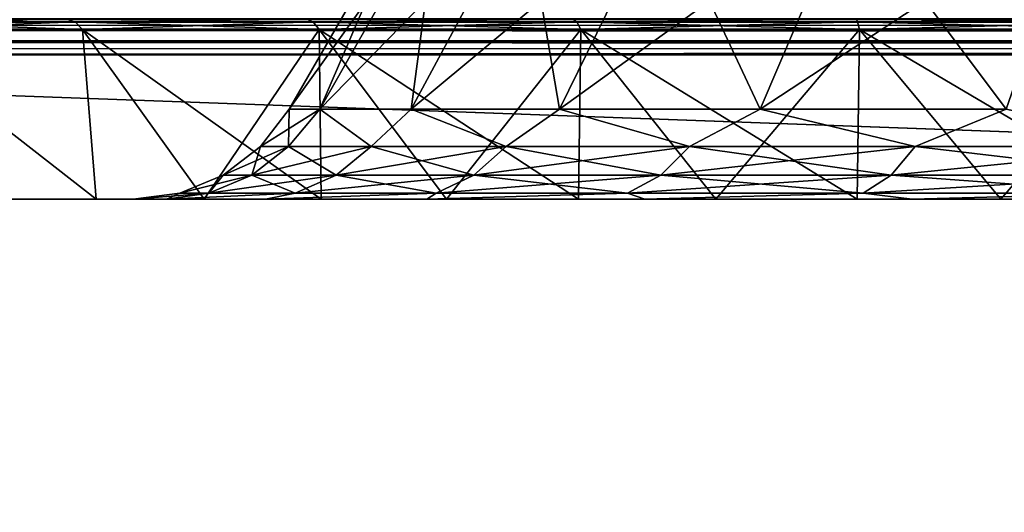
# Model space of a CAD drawing. Units: millimetres. Extents: x -500 to 500, y -508 to 422.
# Drawn here: x -435 to -380, y 365 to 392 of the extents above; entities that cross this region are included whole.
import ezdxf

# ---------------------------------------------------------------- set-up
doc = ezdxf.new("R2010")
doc.units = ezdxf.units.MM
doc.header["$LTSCALE"] = 65.185185
for name, color, linetype in [('22', 7, 'CONTINUOUS'), ('25', 7, 'CONTINUOUS'), ('4', 7, 'CONTINUOUS'), ('52', 7, 'CONTINUOUS'), ('54', 7, 'CONTINUOUS'), ('59', 7, 'CONTINUOUS'), ('6', 7, 'CONTINUOUS'), ('61', 7, 'CONTINUOUS'), ('67', 7, 'CONTINUOUS'), ('68', 7, 'CONTINUOUS'), ('7', 7, 'CONTINUOUS'), ('73', 7, 'CONTINUOUS'), ('74', 7, 'CONTINUOUS'), ('77', 7, 'CONTINUOUS'), ('78', 7, 'CONTINUOUS'), ('83', 7, 'CONTINUOUS'), ('84', 7, 'CONTINUOUS')]:
    doc.layers.add(name, color=color, linetype=linetype)

msp = doc.modelspace()

# ---------------------------------------------------------------- linework, layer by layer
at = {"layer": '22', "color": 253, "linetype": 'Continuous', "true_color": 0xa2afbf}
for points in [[(498, 392.5, 313), (-498, 392.5, 313), (-498, 392.348, 313.765), (498, 392.5, 313)], [(498, 392.5, 313), (-498, 392.348, 313.765), (498, 392.417, 313.571), (498, 392.5, 313)], [(498, 392.417, 313.571), (-498, 392.348, 313.765), (498, 392.119, 314.174), (498, 392.417, 313.571)], [(-498, 392.348, 313.765), (-498, 391.914, 314.414), (498, 392.119, 314.174), (-498, 392.348, 313.765)], [(498, 392.119, 314.174), (-498, 391.914, 314.414), (498, 391.932, 314.397), (498, 392.119, 314.174)], [(498, 391.932, 314.397), (-498, 391.914, 314.414), (498, 391.493, 314.736), (498, 391.932, 314.397)], [(-498, 391.914, 314.414), (-498, 391.265, 314.848), (498, 391.493, 314.736), (-498, 391.914, 314.414)], [(498, 391.493, 314.736), (-498, 391.265, 314.848), (498, 391.271, 314.845), (498, 391.493, 314.736)], [(-498, 390.5, 315), (498, 390.5, 315), (498, 391.271, 314.845), (-498, 390.5, 315)], [(-498, 391.265, 314.848), (-498, 390.5, 315), (498, 391.271, 314.845), (-498, 391.265, 314.848)]]:
    msp.add_3dface(points, dxfattribs=at)
at = {"layer": '25', "color": 253, "linetype": 'Continuous', "true_color": 0xa2afbf}
for points in [[(-498, 392.5, -333), (498, 392.5, -333), (498, 392.348, -333.765), (-498, 392.5, -333)], [(-498, 392.345, -333.771), (-498, 392.5, -333), (498, 392.348, -333.765), (-498, 392.345, -333.771)], [(498, 391.914, -334.414), (-498, 392.345, -333.771), (498, 392.348, -333.765), (498, 391.914, -334.414)], [(-498, 392.171, -334.098), (-498, 392.345, -333.771), (498, 391.914, -334.414), (-498, 392.171, -334.098)], [(-498, 391.897, -334.432), (-498, 392.171, -334.098), (498, 391.914, -334.414), (-498, 391.897, -334.432)], [(498, 391.265, -334.848), (-498, 391.897, -334.432), (498, 391.914, -334.414), (498, 391.265, -334.848)], [(-498, 391.246, -334.856), (-498, 391.897, -334.432), (498, 391.265, -334.848), (-498, 391.246, -334.856)], [(498, 390.5, -335), (-498, 391.246, -334.856), (498, 391.265, -334.848), (498, 390.5, -335)], [(-498, 391.246, -334.856), (498, 390.5, -335), (-498, 390.878, -334.964), (-498, 391.246, -334.856)], [(498, 390.5, -335), (-498, 390.5, -335), (-498, 390.878, -334.964), (498, 390.5, -335)]]:
    msp.add_3dface(points, dxfattribs=at)
at = {"layer": '4', "color": 253, "linetype": 'Continuous', "true_color": 0xa2afbf}
for points in [[(498, 390.5, 315), (-498, 390.5, 315), (498, 354.5, 315), (498, 390.5, 315)], [(498, 354.5, 315), (-498, 390.5, 315), (-498, 354.5, 315), (498, 354.5, 315)]]:
    msp.add_3dface(points, dxfattribs=at)
at = {"layer": '52', "color": 253, "linetype": 'Continuous', "true_color": 0xa2afbf}
for points in [[(-436.271, 382.5, -212.836), (-430.836, 382.5, -218.836), (-442.91, 391.914, -219.581), (-436.271, 382.5, -212.836)], [(-442.91, 391.914, -219.581), (-430.836, 382.5, -218.836), (-431.581, 391.914, -230.91), (-442.91, 391.914, -219.581)], [(-430.836, 382.5, -218.836), (-424.836, 382.5, -224.271), (-431.581, 391.914, -230.91), (-430.836, 382.5, -218.836)], [(-424.836, 382.5, -224.271), (-418.335, 382.5, -229.096), (-431.581, 391.914, -230.91), (-424.836, 382.5, -224.271)], [(-431.581, 391.914, -230.91), (-418.335, 382.5, -229.096), (-418.457, 391.914, -240.1), (-431.581, 391.914, -230.91)], [(-418.335, 382.5, -229.096), (-411.389, 382.5, -233.256), (-418.457, 391.914, -240.1), (-418.335, 382.5, -229.096)], [(-411.389, 382.5, -233.256), (-404.071, 382.5, -236.72), (-418.457, 391.914, -240.1), (-411.389, 382.5, -233.256)], [(-418.457, 391.914, -240.1), (-404.071, 382.5, -236.72), (-403.936, 391.914, -246.871), (-418.457, 391.914, -240.1)], [(-404.071, 382.5, -236.72), (-396.448, 382.5, -239.445), (-403.936, 391.914, -246.871), (-404.071, 382.5, -236.72)], [(-396.448, 382.5, -239.445), (-388.595, 382.5, -241.415), (-403.936, 391.914, -246.871), (-396.448, 382.5, -239.445)], [(-403.936, 391.914, -246.871), (-388.595, 382.5, -241.415), (-388.46, 391.914, -251.018), (-403.936, 391.914, -246.871)], [(-388.595, 382.5, -241.415), (-380.625, 382.5, -242.596), (-388.46, 391.914, -251.018), (-388.595, 382.5, -241.415)], [(-380.625, 382.5, -242.596), (-372.5, 382.5, -243), (-388.46, 391.914, -251.018), (-380.625, 382.5, -242.596)], [(-372.5, 382.5, -243), (-372.5, 391.914, -252.414), (-388.46, 391.914, -251.018), (-372.5, 382.5, -243)]]:
    msp.add_3dface(points, dxfattribs=at)
at = {"layer": '54', "color": 253, "linetype": 'Continuous', "true_color": 0xa2afbf}
for points in [[(-430.836, 382.5, 258.836), (-436.271, 382.5, 252.836), (-442.91, 391.914, 259.581), (-430.836, 382.5, 258.836)], [(-431.581, 391.914, 270.91), (-430.836, 382.5, 258.836), (-442.91, 391.914, 259.581), (-431.581, 391.914, 270.91)], [(-424.836, 382.5, 264.271), (-430.836, 382.5, 258.836), (-431.581, 391.914, 270.91), (-424.836, 382.5, 264.271)], [(-418.457, 391.914, 280.1), (-424.836, 382.5, 264.271), (-431.581, 391.914, 270.91), (-418.457, 391.914, 280.1)], [(-418.335, 382.5, 269.096), (-424.836, 382.5, 264.271), (-418.457, 391.914, 280.1), (-418.335, 382.5, 269.096)], [(-411.389, 382.5, 273.256), (-418.335, 382.5, 269.096), (-418.457, 391.914, 280.1), (-411.389, 382.5, 273.256)], [(-403.936, 391.914, 286.871), (-411.389, 382.5, 273.256), (-418.457, 391.914, 280.1), (-403.936, 391.914, 286.871)], [(-404.071, 382.5, 276.72), (-411.389, 382.5, 273.256), (-403.936, 391.914, 286.871), (-404.071, 382.5, 276.72)], [(-396.448, 382.5, 279.445), (-404.071, 382.5, 276.72), (-403.936, 391.914, 286.871), (-396.448, 382.5, 279.445)], [(-388.46, 391.914, 291.018), (-396.448, 382.5, 279.445), (-403.936, 391.914, 286.871), (-388.46, 391.914, 291.018)], [(-388.595, 382.5, 281.415), (-396.448, 382.5, 279.445), (-388.46, 391.914, 291.018), (-388.595, 382.5, 281.415)], [(-380.625, 382.5, 282.596), (-388.595, 382.5, 281.415), (-388.46, 391.914, 291.018), (-380.625, 382.5, 282.596)], [(-372.5, 391.914, 292.414), (-380.625, 382.5, 282.596), (-388.46, 391.914, 291.018), (-372.5, 391.914, 292.414)], [(-372.5, 382.5, 283), (-380.625, 382.5, 282.596), (-372.5, 391.914, 292.414), (-372.5, 382.5, 283)]]:
    msp.add_3dface(points, dxfattribs=at)
at = {"layer": '59', "color": 253, "linetype": 'Continuous', "true_color": 0xa2afbf}
for points in [[(-432.479, 392.5, -231.999), (-443.998, 392.5, -220.48), (-431.998, 392.348, -231.407), (-432.479, 392.5, -231.999)], [(-431.998, 392.348, -231.407), (-443.998, 392.5, -220.48), (-443.407, 392.348, -219.998), (-431.998, 392.348, -231.407)], [(-419.135, 392.5, -241.339), (-432.479, 392.5, -231.999), (-418.782, 392.348, -240.662), (-419.135, 392.5, -241.339)], [(-418.782, 392.348, -240.662), (-432.479, 392.5, -231.999), (-431.998, 392.348, -231.407), (-418.782, 392.348, -240.662)], [(-404.37, 392.5, -248.216), (-419.135, 392.5, -241.339), (-404.158, 392.348, -247.481), (-404.37, 392.5, -248.216)], [(-404.158, 392.348, -247.481), (-419.135, 392.5, -241.339), (-418.782, 392.348, -240.662), (-404.158, 392.348, -247.481)], [(-388.641, 392.5, -252.423), (-404.37, 392.5, -248.216), (-388.573, 392.348, -251.657), (-388.641, 392.5, -252.423)], [(-388.573, 392.348, -251.657), (-404.37, 392.5, -248.216), (-404.158, 392.348, -247.481), (-388.573, 392.348, -251.657)], [(-372.5, 392.5, -253.828), (-388.641, 392.5, -252.423), (-372.5, 392.348, -253.063), (-372.5, 392.5, -253.828)], [(-372.5, 392.348, -253.063), (-388.641, 392.5, -252.423), (-388.573, 392.348, -251.657), (-372.5, 392.348, -253.063)], [(-442.91, 391.914, -219.581), (-431.581, 391.914, -230.91), (-443.407, 392.348, -219.998), (-442.91, 391.914, -219.581)], [(-431.581, 391.914, -230.91), (-431.998, 392.348, -231.407), (-443.407, 392.348, -219.998), (-431.581, 391.914, -230.91)], [(-431.581, 391.914, -230.91), (-418.457, 391.914, -240.1), (-431.998, 392.348, -231.407), (-431.581, 391.914, -230.91)], [(-418.457, 391.914, -240.1), (-418.782, 392.348, -240.662), (-431.998, 392.348, -231.407), (-418.457, 391.914, -240.1)], [(-418.457, 391.914, -240.1), (-403.936, 391.914, -246.871), (-418.782, 392.348, -240.662), (-418.457, 391.914, -240.1)], [(-403.936, 391.914, -246.871), (-404.158, 392.348, -247.481), (-418.782, 392.348, -240.662), (-403.936, 391.914, -246.871)], [(-403.936, 391.914, -246.871), (-388.46, 391.914, -251.018), (-404.158, 392.348, -247.481), (-403.936, 391.914, -246.871)], [(-388.46, 391.914, -251.018), (-388.573, 392.348, -251.657), (-404.158, 392.348, -247.481), (-388.46, 391.914, -251.018)], [(-388.46, 391.914, -251.018), (-372.5, 391.914, -252.414), (-388.573, 392.348, -251.657), (-388.46, 391.914, -251.018)], [(-372.5, 391.914, -252.414), (-372.5, 392.348, -253.063), (-388.573, 392.348, -251.657), (-372.5, 391.914, -252.414)]]:
    msp.add_3dface(points, dxfattribs=at)
at = {"layer": '6', "color": 253, "linetype": 'Continuous', "true_color": 0xa2afbf}
for points in [[(-498, 390.5, -335), (498, 390.5, -335), (-498, 354.5, -335), (-498, 390.5, -335)], [(-498, 354.5, -335), (498, 390.5, -335), (498, 354.5, -335), (-498, 354.5, -335)]]:
    msp.add_3dface(points, dxfattribs=at)
at = {"layer": '61', "color": 253, "linetype": 'Continuous', "true_color": 0xa2afbf}
for points in [[(-443.999, 392.5, 260.479), (-432.48, 392.5, 271.998), (-443.407, 392.348, 259.998), (-443.999, 392.5, 260.479)], [(-443.407, 392.348, 259.998), (-432.48, 392.5, 271.998), (-431.998, 392.348, 271.407), (-443.407, 392.348, 259.998)], [(-432.48, 392.5, 271.998), (-419.136, 392.5, 281.338), (-418.782, 392.348, 280.662), (-432.48, 392.5, 271.998)], [(-431.998, 392.348, 271.407), (-432.48, 392.5, 271.998), (-418.782, 392.348, 280.662), (-431.998, 392.348, 271.407)], [(-419.136, 392.5, 281.338), (-404.371, 392.5, 288.216), (-404.158, 392.348, 287.481), (-419.136, 392.5, 281.338)], [(-418.782, 392.348, 280.662), (-419.136, 392.5, 281.338), (-404.158, 392.348, 287.481), (-418.782, 392.348, 280.662)], [(-404.371, 392.5, 288.216), (-388.642, 392.5, 292.423), (-388.573, 392.348, 291.657), (-404.371, 392.5, 288.216)], [(-404.158, 392.348, 287.481), (-404.371, 392.5, 288.216), (-388.573, 392.348, 291.657), (-404.158, 392.348, 287.481)], [(-388.642, 392.5, 292.423), (-372.5, 392.5, 293.828), (-388.573, 392.348, 291.657), (-388.642, 392.5, 292.423)], [(-372.5, 392.5, 293.828), (-372.5, 392.348, 293.063), (-388.573, 392.348, 291.657), (-372.5, 392.5, 293.828)], [(-442.91, 391.914, 259.581), (-443.407, 392.348, 259.998), (-431.998, 392.348, 271.407), (-442.91, 391.914, 259.581)], [(-431.581, 391.914, 270.91), (-442.91, 391.914, 259.581), (-431.998, 392.348, 271.407), (-431.581, 391.914, 270.91)], [(-431.581, 391.914, 270.91), (-431.998, 392.348, 271.407), (-418.782, 392.348, 280.662), (-431.581, 391.914, 270.91)], [(-418.457, 391.914, 280.1), (-431.581, 391.914, 270.91), (-418.782, 392.348, 280.662), (-418.457, 391.914, 280.1)], [(-418.457, 391.914, 280.1), (-418.782, 392.348, 280.662), (-404.158, 392.348, 287.481), (-418.457, 391.914, 280.1)], [(-403.936, 391.914, 286.871), (-418.457, 391.914, 280.1), (-404.158, 392.348, 287.481), (-403.936, 391.914, 286.871)], [(-403.936, 391.914, 286.871), (-404.158, 392.348, 287.481), (-388.573, 392.348, 291.657), (-403.936, 391.914, 286.871)], [(-388.46, 391.914, 291.018), (-403.936, 391.914, 286.871), (-388.573, 392.348, 291.657), (-388.46, 391.914, 291.018)], [(-372.5, 392.348, 293.063), (-388.46, 391.914, 291.018), (-388.573, 392.348, 291.657), (-372.5, 392.348, 293.063)], [(-372.5, 391.914, 292.414), (-388.46, 391.914, 291.018), (-372.5, 392.348, 293.063), (-372.5, 391.914, 292.414)]]:
    msp.add_3dface(points, dxfattribs=at)
at = {"layer": '67', "color": 253, "linetype": 'Continuous', "true_color": 0xa2afbf}
for points in [[(-420.157, 385.429, 134.34), (-421.702, 385.429, 152), (-418.409, 387.5, 133.604), (-420.157, 385.429, 134.34)], [(-418.409, 387.5, 133.604), (-421.702, 385.429, 152), (-420.113, 387.5, 152), (-418.409, 387.5, 133.604)], [(-415.569, 385.429, 117.216), (-420.157, 385.429, 134.34), (-418.409, 387.5, 133.604), (-415.569, 385.429, 117.216)], [(-413.353, 387.5, 115.835), (-415.569, 385.429, 117.216), (-418.409, 387.5, 133.604), (-413.353, 387.5, 115.835)], [(-408.077, 385.429, 101.149), (-415.569, 385.429, 117.216), (-413.353, 387.5, 115.835), (-408.077, 385.429, 101.149)], [(-405.118, 387.5, 99.297), (-408.077, 385.429, 101.149), (-413.353, 387.5, 115.835), (-405.118, 387.5, 99.297)], [(-397.909, 385.429, 86.627), (-408.077, 385.429, 101.149), (-405.118, 387.5, 99.297), (-397.909, 385.429, 86.627)], [(-393.985, 387.5, 84.554), (-397.909, 385.429, 86.627), (-405.118, 387.5, 99.297), (-393.985, 387.5, 84.554)], [(-385.373, 385.429, 74.091), (-397.909, 385.429, 86.627), (-393.985, 387.5, 84.554), (-385.373, 385.429, 74.091)], [(-380.332, 387.5, 72.108), (-385.373, 385.429, 74.091), (-393.985, 387.5, 84.554), (-380.332, 387.5, 72.108)], [(-370.851, 385.429, 63.923), (-385.373, 385.429, 74.091), (-380.332, 387.5, 72.108), (-370.851, 385.429, 63.923)], [(-422.199, 383.838, 133.98), (-423.776, 383.838, 152), (-420.157, 385.429, 134.34), (-422.199, 383.838, 133.98)], [(-420.157, 385.429, 134.34), (-423.776, 383.838, 152), (-421.702, 385.429, 152), (-420.157, 385.429, 134.34)], [(-417.517, 383.838, 116.507), (-422.199, 383.838, 133.98), (-415.569, 385.429, 117.216), (-417.517, 383.838, 116.507)], [(-415.569, 385.429, 117.216), (-422.199, 383.838, 133.98), (-420.157, 385.429, 134.34), (-415.569, 385.429, 117.216)], [(-409.872, 383.838, 100.112), (-417.517, 383.838, 116.507), (-408.077, 385.429, 101.149), (-409.872, 383.838, 100.112)], [(-408.077, 385.429, 101.149), (-417.517, 383.838, 116.507), (-415.569, 385.429, 117.216), (-408.077, 385.429, 101.149)], [(-399.497, 383.838, 85.294), (-409.872, 383.838, 100.112), (-397.909, 385.429, 86.627), (-399.497, 383.838, 85.294)], [(-397.909, 385.429, 86.627), (-409.872, 383.838, 100.112), (-408.077, 385.429, 101.149), (-397.909, 385.429, 86.627)], [(-386.706, 383.838, 72.503), (-399.497, 383.838, 85.294), (-385.373, 385.429, 74.091), (-386.706, 383.838, 72.503)], [(-385.373, 385.429, 74.091), (-399.497, 383.838, 85.294), (-397.909, 385.429, 86.627), (-385.373, 385.429, 74.091)], [(-371.888, 383.838, 62.128), (-386.706, 383.838, 72.503), (-370.851, 385.429, 63.923), (-371.888, 383.838, 62.128)], [(-370.851, 385.429, 63.923), (-386.706, 383.838, 72.503), (-385.373, 385.429, 74.091), (-370.851, 385.429, 63.923)], [(-424.577, 382.839, 133.56), (-426.19, 382.839, 152), (-422.199, 383.838, 133.98), (-424.577, 382.839, 133.56)], [(-422.199, 383.838, 133.98), (-426.19, 382.839, 152), (-423.776, 383.838, 152), (-422.199, 383.838, 133.98)], [(-419.786, 382.839, 115.681), (-424.577, 382.839, 133.56), (-417.517, 383.838, 116.507), (-419.786, 382.839, 115.681)], [(-417.517, 383.838, 116.507), (-424.577, 382.839, 133.56), (-422.199, 383.838, 133.98), (-417.517, 383.838, 116.507)], [(-411.964, 382.839, 98.905), (-419.786, 382.839, 115.681), (-409.872, 383.838, 100.112), (-411.964, 382.839, 98.905)], [(-409.872, 383.838, 100.112), (-419.786, 382.839, 115.681), (-417.517, 383.838, 116.507), (-409.872, 383.838, 100.112)], [(-401.347, 382.839, 83.742), (-411.964, 382.839, 98.905), (-399.497, 383.838, 85.294), (-401.347, 382.839, 83.742)], [(-399.497, 383.838, 85.294), (-411.964, 382.839, 98.905), (-409.872, 383.838, 100.112), (-399.497, 383.838, 85.294)], [(-388.258, 382.839, 70.653), (-401.347, 382.839, 83.742), (-386.706, 383.838, 72.503), (-388.258, 382.839, 70.653)], [(-386.706, 383.838, 72.503), (-401.347, 382.839, 83.742), (-399.497, 383.838, 85.294), (-386.706, 383.838, 72.503)], [(-373.095, 382.839, 60.036), (-388.258, 382.839, 70.653), (-371.888, 383.838, 62.128), (-373.095, 382.839, 60.036)], [(-371.888, 383.838, 62.128), (-388.258, 382.839, 70.653), (-386.706, 383.838, 72.503), (-371.888, 383.838, 62.128)], [(-426.921, 382.5, 132.013), (-428.774, 382.5, 152), (-424.577, 382.839, 133.56), (-426.921, 382.5, 132.013)], [(-424.577, 382.839, 133.56), (-428.774, 382.5, 152), (-426.19, 382.839, 152), (-424.577, 382.839, 133.56)], [(-421.428, 382.5, 112.706), (-426.921, 382.5, 132.013), (-419.786, 382.839, 115.681), (-421.428, 382.5, 112.706)], [(-419.786, 382.839, 115.681), (-426.921, 382.5, 132.013), (-424.577, 382.839, 133.56), (-419.786, 382.839, 115.681)], [(-412.481, 382.5, 94.738), (-421.428, 382.5, 112.706), (-411.964, 382.839, 98.905), (-412.481, 382.5, 94.738)], [(-411.964, 382.839, 98.905), (-421.428, 382.5, 112.706), (-419.786, 382.839, 115.681), (-411.964, 382.839, 98.905)], [(-400.385, 382.5, 78.72), (-412.481, 382.5, 94.738), (-401.347, 382.839, 83.742), (-400.385, 382.5, 78.72)], [(-401.347, 382.839, 83.742), (-412.481, 382.5, 94.738), (-411.964, 382.839, 98.905), (-401.347, 382.839, 83.742)], [(-388.258, 382.839, 70.653), (-400.385, 382.5, 78.72), (-401.347, 382.839, 83.742), (-388.258, 382.839, 70.653)], [(-385.551, 382.5, 65.197), (-400.385, 382.5, 78.72), (-388.258, 382.839, 70.653), (-385.551, 382.5, 65.197)], [(-373.095, 382.839, 60.036), (-385.551, 382.5, 65.197), (-388.258, 382.839, 70.653), (-373.095, 382.839, 60.036)], [(-368.485, 382.5, 54.63), (-385.551, 382.5, 65.197), (-373.095, 382.839, 60.036), (-368.485, 382.5, 54.63)]]:
    msp.add_3dface(points, dxfattribs=at)
at = {"layer": '68', "color": 253, "linetype": 'Continuous', "true_color": 0xa2afbf}
for points in [[(-418.409, 387.5, 133.604), (-420.113, 387.5, 152), (-411.822, 399.1, 134.819), (-418.409, 387.5, 133.604)], [(-411.822, 399.1, 134.819), (-420.113, 387.5, 152), (-413.416, 399.1, 152), (-411.822, 399.1, 134.819)], [(-413.353, 387.5, 115.835), (-418.409, 387.5, 133.604), (-407.101, 399.1, 118.242), (-413.353, 387.5, 115.835)], [(-407.101, 399.1, 118.242), (-418.409, 387.5, 133.604), (-411.822, 399.1, 134.819), (-407.101, 399.1, 118.242)], [(-405.118, 387.5, 99.297), (-413.353, 387.5, 115.835), (-399.416, 399.1, 102.816), (-405.118, 387.5, 99.297)], [(-399.416, 399.1, 102.816), (-413.353, 387.5, 115.835), (-407.101, 399.1, 118.242), (-399.416, 399.1, 102.816)], [(-393.985, 387.5, 84.554), (-405.118, 387.5, 99.297), (-389.031, 399.1, 89.067), (-393.985, 387.5, 84.554)], [(-389.031, 399.1, 89.067), (-405.118, 387.5, 99.297), (-399.416, 399.1, 102.816), (-389.031, 399.1, 89.067)], [(-380.332, 387.5, 72.108), (-393.985, 387.5, 84.554), (-376.298, 399.1, 77.459), (-380.332, 387.5, 72.108)], [(-376.298, 399.1, 77.459), (-393.985, 387.5, 84.554), (-389.031, 399.1, 89.067), (-376.298, 399.1, 77.459)]]:
    msp.add_3dface(points, dxfattribs=at)
at = {"layer": '7', "color": 253, "linetype": 'Continuous', "true_color": 0xa2afbf}
for points in [[(-436.271, 382.5, 252.836), (-430.836, 382.5, 258.836), (-436.271, 382.5, -212.836), (-436.271, 382.5, 252.836)], [(-436.271, 382.5, -212.836), (-430.836, 382.5, 258.836), (-430.836, 382.5, -218.836), (-436.271, 382.5, -212.836)], [(-430.836, 382.5, 258.836), (-424.836, 382.5, 264.271), (-428.774, 382.5, 152), (-430.836, 382.5, 258.836)], [(-430.836, 382.5, -218.836), (-430.836, 382.5, 258.836), (-428.774, 382.5, 152), (-430.836, 382.5, -218.836)], [(-424.836, 382.5, -224.271), (-430.836, 382.5, -218.836), (-426.921, 382.5, -132.987), (-424.836, 382.5, -224.271)], [(-430.836, 382.5, -218.836), (-428.774, 382.5, 152), (-428.774, 382.5, -113), (-430.836, 382.5, -218.836)], [(-426.921, 382.5, -132.987), (-430.836, 382.5, -218.836), (-428.774, 382.5, -113), (-426.921, 382.5, -132.987)], [(-428.774, 382.5, 152), (-424.836, 382.5, 264.271), (-426.921, 382.5, 171.987), (-428.774, 382.5, 152)], [(-428.774, 382.5, 152), (-426.921, 382.5, 132.013), (-428.774, 382.5, -113), (-428.774, 382.5, 152)], [(-428.774, 382.5, -113), (-426.921, 382.5, 132.013), (-426.921, 382.5, -93.013), (-428.774, 382.5, -113)], [(-426.921, 382.5, 171.987), (-424.836, 382.5, 264.271), (-421.428, 382.5, 191.294), (-426.921, 382.5, 171.987)], [(-421.428, 382.5, -152.294), (-424.836, 382.5, -224.271), (-426.921, 382.5, -132.987), (-421.428, 382.5, -152.294)], [(-426.921, 382.5, 132.013), (-421.428, 382.5, 112.706), (-426.921, 382.5, -93.013), (-426.921, 382.5, 132.013)], [(-426.921, 382.5, -93.013), (-421.428, 382.5, 112.706), (-421.428, 382.5, -73.706), (-426.921, 382.5, -93.013)], [(-424.836, 382.5, 264.271), (-418.335, 382.5, 269.096), (-421.428, 382.5, 191.294), (-424.836, 382.5, 264.271)], [(-418.335, 382.5, -229.096), (-424.836, 382.5, -224.271), (-421.428, 382.5, -152.294), (-418.335, 382.5, -229.096)], [(-421.428, 382.5, 191.294), (-418.335, 382.5, 269.096), (-412.481, 382.5, 209.262), (-421.428, 382.5, 191.294)], [(-412.481, 382.5, -170.262), (-418.335, 382.5, -229.096), (-421.428, 382.5, -152.294), (-412.481, 382.5, -170.262)], [(-421.428, 382.5, 112.706), (-412.481, 382.5, 94.738), (-421.428, 382.5, -73.706), (-421.428, 382.5, 112.706)], [(-421.428, 382.5, -73.706), (-412.481, 382.5, 94.738), (-412.481, 382.5, -55.738), (-421.428, 382.5, -73.706)], [(-418.335, 382.5, 269.096), (-411.389, 382.5, 273.256), (-412.481, 382.5, 209.262), (-418.335, 382.5, 269.096)], [(-411.389, 382.5, -233.256), (-418.335, 382.5, -229.096), (-412.481, 382.5, -170.262), (-411.389, 382.5, -233.256)], [(-411.389, 382.5, 273.256), (-404.071, 382.5, 276.72), (-412.481, 382.5, 209.262), (-411.389, 382.5, 273.256)], [(-412.481, 382.5, 209.262), (-404.071, 382.5, 276.72), (-400.385, 382.5, 225.28), (-412.481, 382.5, 209.262)], [(-400.385, 382.5, -186.28), (-411.389, 382.5, -233.256), (-412.481, 382.5, -170.262), (-400.385, 382.5, -186.28)], [(-412.481, 382.5, 94.738), (-400.385, 382.5, 78.72), (-412.481, 382.5, -55.738), (-412.481, 382.5, 94.738)], [(-412.481, 382.5, -55.738), (-400.385, 382.5, 78.72), (-400.385, 382.5, -39.72), (-412.481, 382.5, -55.738)], [(-404.071, 382.5, -236.72), (-411.389, 382.5, -233.256), (-400.385, 382.5, -186.28), (-404.071, 382.5, -236.72)], [(-404.071, 382.5, 276.72), (-396.448, 382.5, 279.445), (-400.385, 382.5, 225.28), (-404.071, 382.5, 276.72)], [(-396.448, 382.5, -239.445), (-404.071, 382.5, -236.72), (-400.385, 382.5, -186.28), (-396.448, 382.5, -239.445)], [(-396.448, 382.5, 279.445), (-388.595, 382.5, 281.415), (-400.385, 382.5, 225.28), (-396.448, 382.5, 279.445)], [(-400.385, 382.5, 225.28), (-388.595, 382.5, 281.415), (-385.551, 382.5, 238.803), (-400.385, 382.5, 225.28)], [(-385.551, 382.5, -199.803), (-396.448, 382.5, -239.445), (-400.385, 382.5, -186.28), (-385.551, 382.5, -199.803)], [(-400.385, 382.5, 78.72), (-385.551, 382.5, 65.197), (-400.385, 382.5, -39.72), (-400.385, 382.5, 78.72)], [(-400.385, 382.5, -39.72), (-385.551, 382.5, 65.197), (-385.551, 382.5, -26.197), (-400.385, 382.5, -39.72)], [(-388.595, 382.5, -241.415), (-396.448, 382.5, -239.445), (-385.551, 382.5, -199.803), (-388.595, 382.5, -241.415)], [(-388.595, 382.5, 281.415), (-380.625, 382.5, 282.596), (-385.551, 382.5, 238.803), (-388.595, 382.5, 281.415)], [(-380.625, 382.5, -242.596), (-388.595, 382.5, -241.415), (-385.551, 382.5, -199.803), (-380.625, 382.5, -242.596)], [(-380.625, 382.5, 282.596), (-372.5, 382.5, 283), (-385.551, 382.5, 238.803), (-380.625, 382.5, 282.596)], [(-385.551, 382.5, 238.803), (-372.5, 382.5, 283), (-368.485, 382.5, 249.37), (-385.551, 382.5, 238.803)], [(-368.485, 382.5, -210.37), (-380.625, 382.5, -242.596), (-385.551, 382.5, -199.803), (-368.485, 382.5, -210.37)], [(-385.551, 382.5, 65.197), (-368.485, 382.5, 54.63), (-385.551, 382.5, -26.197), (-385.551, 382.5, 65.197)], [(-385.551, 382.5, -26.197), (-368.485, 382.5, 54.63), (-368.485, 382.5, -15.63), (-385.551, 382.5, -26.197)], [(-372.5, 382.5, -243), (-380.625, 382.5, -242.596), (-368.485, 382.5, -210.37), (-372.5, 382.5, -243)]]:
    msp.add_3dface(points, dxfattribs=at)
at = {"layer": '73', "color": 253, "linetype": 'Continuous', "true_color": 0xa2afbf}
for points in [[(-420.113, 387.5, 152), (-421.702, 385.429, 152), (-420.157, 385.429, 169.66), (-420.113, 387.5, 152)], [(-420.113, 387.5, 152), (-420.157, 385.429, 169.66), (-418.409, 387.5, 170.396), (-420.113, 387.5, 152)], [(-420.157, 385.429, 169.66), (-415.569, 385.429, 186.784), (-418.409, 387.5, 170.396), (-420.157, 385.429, 169.66)], [(-418.409, 387.5, 170.396), (-415.569, 385.429, 186.784), (-413.353, 387.5, 188.165), (-418.409, 387.5, 170.396)], [(-415.569, 385.429, 186.784), (-408.077, 385.429, 202.851), (-413.353, 387.5, 188.165), (-415.569, 385.429, 186.784)], [(-413.353, 387.5, 188.165), (-408.077, 385.429, 202.851), (-405.118, 387.5, 204.703), (-413.353, 387.5, 188.165)], [(-408.077, 385.429, 202.851), (-397.909, 385.429, 217.373), (-405.118, 387.5, 204.703), (-408.077, 385.429, 202.851)], [(-405.118, 387.5, 204.703), (-397.909, 385.429, 217.373), (-393.985, 387.5, 219.446), (-405.118, 387.5, 204.703)], [(-397.909, 385.429, 217.373), (-385.373, 385.429, 229.909), (-393.985, 387.5, 219.446), (-397.909, 385.429, 217.373)], [(-393.985, 387.5, 219.446), (-385.373, 385.429, 229.909), (-380.332, 387.5, 231.892), (-393.985, 387.5, 219.446)], [(-385.373, 385.429, 229.909), (-370.851, 385.429, 240.077), (-380.332, 387.5, 231.892), (-385.373, 385.429, 229.909)], [(-421.702, 385.429, 152), (-423.776, 383.838, 152), (-422.199, 383.838, 170.02), (-421.702, 385.429, 152)], [(-421.702, 385.429, 152), (-422.199, 383.838, 170.02), (-420.157, 385.429, 169.66), (-421.702, 385.429, 152)], [(-422.199, 383.838, 170.02), (-417.517, 383.838, 187.493), (-420.157, 385.429, 169.66), (-422.199, 383.838, 170.02)], [(-420.157, 385.429, 169.66), (-417.517, 383.838, 187.493), (-415.569, 385.429, 186.784), (-420.157, 385.429, 169.66)], [(-417.517, 383.838, 187.493), (-409.872, 383.838, 203.888), (-415.569, 385.429, 186.784), (-417.517, 383.838, 187.493)], [(-415.569, 385.429, 186.784), (-409.872, 383.838, 203.888), (-408.077, 385.429, 202.851), (-415.569, 385.429, 186.784)], [(-409.872, 383.838, 203.888), (-399.497, 383.838, 218.706), (-408.077, 385.429, 202.851), (-409.872, 383.838, 203.888)], [(-408.077, 385.429, 202.851), (-399.497, 383.838, 218.706), (-397.909, 385.429, 217.373), (-408.077, 385.429, 202.851)], [(-399.497, 383.838, 218.706), (-386.706, 383.838, 231.497), (-397.909, 385.429, 217.373), (-399.497, 383.838, 218.706)], [(-397.909, 385.429, 217.373), (-386.706, 383.838, 231.497), (-385.373, 385.429, 229.909), (-397.909, 385.429, 217.373)], [(-386.706, 383.838, 231.497), (-371.888, 383.838, 241.872), (-385.373, 385.429, 229.909), (-386.706, 383.838, 231.497)], [(-385.373, 385.429, 229.909), (-371.888, 383.838, 241.872), (-370.851, 385.429, 240.077), (-385.373, 385.429, 229.909)], [(-423.776, 383.838, 152), (-426.19, 382.839, 152), (-424.577, 382.839, 170.44), (-423.776, 383.838, 152)], [(-423.776, 383.838, 152), (-424.577, 382.839, 170.44), (-422.199, 383.838, 170.02), (-423.776, 383.838, 152)], [(-424.577, 382.839, 170.44), (-419.786, 382.839, 188.319), (-422.199, 383.838, 170.02), (-424.577, 382.839, 170.44)], [(-422.199, 383.838, 170.02), (-419.786, 382.839, 188.319), (-417.517, 383.838, 187.493), (-422.199, 383.838, 170.02)], [(-419.786, 382.839, 188.319), (-411.964, 382.839, 205.095), (-417.517, 383.838, 187.493), (-419.786, 382.839, 188.319)], [(-417.517, 383.838, 187.493), (-411.964, 382.839, 205.095), (-409.872, 383.838, 203.888), (-417.517, 383.838, 187.493)], [(-411.964, 382.839, 205.095), (-401.347, 382.839, 220.258), (-409.872, 383.838, 203.888), (-411.964, 382.839, 205.095)], [(-409.872, 383.838, 203.888), (-401.347, 382.839, 220.258), (-399.497, 383.838, 218.706), (-409.872, 383.838, 203.888)], [(-401.347, 382.839, 220.258), (-388.258, 382.839, 233.347), (-399.497, 383.838, 218.706), (-401.347, 382.839, 220.258)], [(-399.497, 383.838, 218.706), (-388.258, 382.839, 233.347), (-386.706, 383.838, 231.497), (-399.497, 383.838, 218.706)], [(-388.258, 382.839, 233.347), (-373.095, 382.839, 243.964), (-386.706, 383.838, 231.497), (-388.258, 382.839, 233.347)], [(-386.706, 383.838, 231.497), (-373.095, 382.839, 243.964), (-371.888, 383.838, 241.872), (-386.706, 383.838, 231.497)], [(-428.774, 382.5, 152), (-426.921, 382.5, 171.987), (-426.19, 382.839, 152), (-428.774, 382.5, 152)], [(-426.921, 382.5, 171.987), (-421.428, 382.5, 191.294), (-419.786, 382.839, 188.319), (-426.921, 382.5, 171.987)], [(-426.19, 382.839, 152), (-426.921, 382.5, 171.987), (-424.577, 382.839, 170.44), (-426.19, 382.839, 152)], [(-424.577, 382.839, 170.44), (-426.921, 382.5, 171.987), (-419.786, 382.839, 188.319), (-424.577, 382.839, 170.44)], [(-421.428, 382.5, 191.294), (-412.481, 382.5, 209.262), (-411.964, 382.839, 205.095), (-421.428, 382.5, 191.294)], [(-419.786, 382.839, 188.319), (-421.428, 382.5, 191.294), (-411.964, 382.839, 205.095), (-419.786, 382.839, 188.319)], [(-412.481, 382.5, 209.262), (-400.385, 382.5, 225.28), (-401.347, 382.839, 220.258), (-412.481, 382.5, 209.262)], [(-411.964, 382.839, 205.095), (-412.481, 382.5, 209.262), (-401.347, 382.839, 220.258), (-411.964, 382.839, 205.095)], [(-401.347, 382.839, 220.258), (-400.385, 382.5, 225.28), (-388.258, 382.839, 233.347), (-401.347, 382.839, 220.258)], [(-400.385, 382.5, 225.28), (-385.551, 382.5, 238.803), (-388.258, 382.839, 233.347), (-400.385, 382.5, 225.28)], [(-388.258, 382.839, 233.347), (-385.551, 382.5, 238.803), (-373.095, 382.839, 243.964), (-388.258, 382.839, 233.347)], [(-385.551, 382.5, 238.803), (-368.485, 382.5, 249.37), (-373.095, 382.839, 243.964), (-385.551, 382.5, 238.803)]]:
    msp.add_3dface(points, dxfattribs=at)
at = {"layer": '74', "color": 253, "linetype": 'Continuous', "true_color": 0xa2afbf}
for points in [[(-413.416, 399.1, 152), (-420.113, 387.5, 152), (-418.409, 387.5, 170.396), (-413.416, 399.1, 152)], [(-411.822, 399.1, 169.181), (-413.416, 399.1, 152), (-418.409, 387.5, 170.396), (-411.822, 399.1, 169.181)], [(-411.822, 399.1, 169.181), (-418.409, 387.5, 170.396), (-413.353, 387.5, 188.165), (-411.822, 399.1, 169.181)], [(-407.101, 399.1, 185.758), (-411.822, 399.1, 169.181), (-413.353, 387.5, 188.165), (-407.101, 399.1, 185.758)], [(-407.101, 399.1, 185.758), (-413.353, 387.5, 188.165), (-405.118, 387.5, 204.703), (-407.101, 399.1, 185.758)], [(-399.416, 399.1, 201.184), (-407.101, 399.1, 185.758), (-405.118, 387.5, 204.703), (-399.416, 399.1, 201.184)], [(-399.416, 399.1, 201.184), (-405.118, 387.5, 204.703), (-393.985, 387.5, 219.446), (-399.416, 399.1, 201.184)], [(-389.031, 399.1, 214.933), (-399.416, 399.1, 201.184), (-393.985, 387.5, 219.446), (-389.031, 399.1, 214.933)], [(-389.031, 399.1, 214.933), (-393.985, 387.5, 219.446), (-380.332, 387.5, 231.892), (-389.031, 399.1, 214.933)], [(-376.298, 399.1, 226.541), (-389.031, 399.1, 214.933), (-380.332, 387.5, 231.892), (-376.298, 399.1, 226.541)]]:
    msp.add_3dface(points, dxfattribs=at)
at = {"layer": '77', "color": 253, "linetype": 'Continuous', "true_color": 0xa2afbf}
for points in [[(-420.157, 385.429, -130.66), (-421.702, 385.429, -113), (-418.409, 387.5, -131.396), (-420.157, 385.429, -130.66)], [(-418.409, 387.5, -131.396), (-421.702, 385.429, -113), (-420.113, 387.5, -113), (-418.409, 387.5, -131.396)], [(-415.569, 385.429, -147.784), (-420.157, 385.429, -130.66), (-418.409, 387.5, -131.396), (-415.569, 385.429, -147.784)], [(-413.353, 387.5, -149.165), (-415.569, 385.429, -147.784), (-418.409, 387.5, -131.396), (-413.353, 387.5, -149.165)], [(-408.077, 385.429, -163.851), (-415.569, 385.429, -147.784), (-413.353, 387.5, -149.165), (-408.077, 385.429, -163.851)], [(-405.118, 387.5, -165.703), (-408.077, 385.429, -163.851), (-413.353, 387.5, -149.165), (-405.118, 387.5, -165.703)], [(-397.909, 385.429, -178.373), (-408.077, 385.429, -163.851), (-405.118, 387.5, -165.703), (-397.909, 385.429, -178.373)], [(-393.985, 387.5, -180.446), (-397.909, 385.429, -178.373), (-405.118, 387.5, -165.703), (-393.985, 387.5, -180.446)], [(-385.373, 385.429, -190.909), (-397.909, 385.429, -178.373), (-393.985, 387.5, -180.446), (-385.373, 385.429, -190.909)], [(-380.332, 387.5, -192.892), (-385.373, 385.429, -190.909), (-393.985, 387.5, -180.446), (-380.332, 387.5, -192.892)], [(-370.851, 385.429, -201.077), (-385.373, 385.429, -190.909), (-380.332, 387.5, -192.892), (-370.851, 385.429, -201.077)], [(-422.199, 383.838, -131.02), (-423.776, 383.838, -113), (-420.157, 385.429, -130.66), (-422.199, 383.838, -131.02)], [(-420.157, 385.429, -130.66), (-423.776, 383.838, -113), (-421.702, 385.429, -113), (-420.157, 385.429, -130.66)], [(-417.517, 383.838, -148.493), (-422.199, 383.838, -131.02), (-415.569, 385.429, -147.784), (-417.517, 383.838, -148.493)], [(-415.569, 385.429, -147.784), (-422.199, 383.838, -131.02), (-420.157, 385.429, -130.66), (-415.569, 385.429, -147.784)], [(-409.872, 383.838, -164.888), (-417.517, 383.838, -148.493), (-408.077, 385.429, -163.851), (-409.872, 383.838, -164.888)], [(-408.077, 385.429, -163.851), (-417.517, 383.838, -148.493), (-415.569, 385.429, -147.784), (-408.077, 385.429, -163.851)], [(-399.497, 383.838, -179.706), (-409.872, 383.838, -164.888), (-397.909, 385.429, -178.373), (-399.497, 383.838, -179.706)], [(-397.909, 385.429, -178.373), (-409.872, 383.838, -164.888), (-408.077, 385.429, -163.851), (-397.909, 385.429, -178.373)], [(-386.706, 383.838, -192.497), (-399.497, 383.838, -179.706), (-385.373, 385.429, -190.909), (-386.706, 383.838, -192.497)], [(-385.373, 385.429, -190.909), (-399.497, 383.838, -179.706), (-397.909, 385.429, -178.373), (-385.373, 385.429, -190.909)], [(-371.888, 383.838, -202.872), (-386.706, 383.838, -192.497), (-370.851, 385.429, -201.077), (-371.888, 383.838, -202.872)], [(-370.851, 385.429, -201.077), (-386.706, 383.838, -192.497), (-385.373, 385.429, -190.909), (-370.851, 385.429, -201.077)], [(-424.577, 382.839, -131.44), (-426.19, 382.839, -113), (-422.199, 383.838, -131.02), (-424.577, 382.839, -131.44)], [(-422.199, 383.838, -131.02), (-426.19, 382.839, -113), (-423.776, 383.838, -113), (-422.199, 383.838, -131.02)], [(-419.786, 382.839, -149.319), (-424.577, 382.839, -131.44), (-417.517, 383.838, -148.493), (-419.786, 382.839, -149.319)], [(-417.517, 383.838, -148.493), (-424.577, 382.839, -131.44), (-422.199, 383.838, -131.02), (-417.517, 383.838, -148.493)], [(-411.964, 382.839, -166.095), (-419.786, 382.839, -149.319), (-409.872, 383.838, -164.888), (-411.964, 382.839, -166.095)], [(-409.872, 383.838, -164.888), (-419.786, 382.839, -149.319), (-417.517, 383.838, -148.493), (-409.872, 383.838, -164.888)], [(-401.347, 382.839, -181.258), (-411.964, 382.839, -166.095), (-399.497, 383.838, -179.706), (-401.347, 382.839, -181.258)], [(-399.497, 383.838, -179.706), (-411.964, 382.839, -166.095), (-409.872, 383.838, -164.888), (-399.497, 383.838, -179.706)], [(-388.258, 382.839, -194.347), (-401.347, 382.839, -181.258), (-386.706, 383.838, -192.497), (-388.258, 382.839, -194.347)], [(-386.706, 383.838, -192.497), (-401.347, 382.839, -181.258), (-399.497, 383.838, -179.706), (-386.706, 383.838, -192.497)], [(-373.095, 382.839, -204.964), (-388.258, 382.839, -194.347), (-371.888, 383.838, -202.872), (-373.095, 382.839, -204.964)], [(-371.888, 383.838, -202.872), (-388.258, 382.839, -194.347), (-386.706, 383.838, -192.497), (-371.888, 383.838, -202.872)], [(-426.921, 382.5, -132.987), (-428.774, 382.5, -113), (-424.577, 382.839, -131.44), (-426.921, 382.5, -132.987)], [(-424.577, 382.839, -131.44), (-428.774, 382.5, -113), (-426.19, 382.839, -113), (-424.577, 382.839, -131.44)], [(-421.428, 382.5, -152.294), (-426.921, 382.5, -132.987), (-419.786, 382.839, -149.319), (-421.428, 382.5, -152.294)], [(-419.786, 382.839, -149.319), (-426.921, 382.5, -132.987), (-424.577, 382.839, -131.44), (-419.786, 382.839, -149.319)], [(-412.481, 382.5, -170.262), (-421.428, 382.5, -152.294), (-411.964, 382.839, -166.095), (-412.481, 382.5, -170.262)], [(-411.964, 382.839, -166.095), (-421.428, 382.5, -152.294), (-419.786, 382.839, -149.319), (-411.964, 382.839, -166.095)], [(-400.385, 382.5, -186.28), (-412.481, 382.5, -170.262), (-401.347, 382.839, -181.258), (-400.385, 382.5, -186.28)], [(-401.347, 382.839, -181.258), (-412.481, 382.5, -170.262), (-411.964, 382.839, -166.095), (-401.347, 382.839, -181.258)], [(-388.258, 382.839, -194.347), (-400.385, 382.5, -186.28), (-401.347, 382.839, -181.258), (-388.258, 382.839, -194.347)], [(-385.551, 382.5, -199.803), (-400.385, 382.5, -186.28), (-388.258, 382.839, -194.347), (-385.551, 382.5, -199.803)], [(-373.095, 382.839, -204.964), (-385.551, 382.5, -199.803), (-388.258, 382.839, -194.347), (-373.095, 382.839, -204.964)], [(-368.485, 382.5, -210.37), (-385.551, 382.5, -199.803), (-373.095, 382.839, -204.964), (-368.485, 382.5, -210.37)]]:
    msp.add_3dface(points, dxfattribs=at)
at = {"layer": '78', "color": 253, "linetype": 'Continuous', "true_color": 0xa2afbf}
for points in [[(-418.409, 387.5, -131.396), (-420.113, 387.5, -113), (-411.822, 399.1, -130.181), (-418.409, 387.5, -131.396)], [(-411.822, 399.1, -130.181), (-420.113, 387.5, -113), (-413.416, 399.1, -113), (-411.822, 399.1, -130.181)], [(-413.353, 387.5, -149.165), (-418.409, 387.5, -131.396), (-407.101, 399.1, -146.758), (-413.353, 387.5, -149.165)], [(-407.101, 399.1, -146.758), (-418.409, 387.5, -131.396), (-411.822, 399.1, -130.181), (-407.101, 399.1, -146.758)], [(-405.118, 387.5, -165.703), (-413.353, 387.5, -149.165), (-399.416, 399.1, -162.184), (-405.118, 387.5, -165.703)], [(-399.416, 399.1, -162.184), (-413.353, 387.5, -149.165), (-407.101, 399.1, -146.758), (-399.416, 399.1, -162.184)], [(-393.985, 387.5, -180.446), (-405.118, 387.5, -165.703), (-389.031, 399.1, -175.933), (-393.985, 387.5, -180.446)], [(-389.031, 399.1, -175.933), (-405.118, 387.5, -165.703), (-399.416, 399.1, -162.184), (-389.031, 399.1, -175.933)], [(-380.332, 387.5, -192.892), (-393.985, 387.5, -180.446), (-376.298, 399.1, -187.541), (-380.332, 387.5, -192.892)], [(-376.298, 399.1, -187.541), (-393.985, 387.5, -180.446), (-389.031, 399.1, -175.933), (-376.298, 399.1, -187.541)]]:
    msp.add_3dface(points, dxfattribs=at)
at = {"layer": '83', "color": 253, "linetype": 'Continuous', "true_color": 0xa2afbf}
for points in [[(-420.113, 387.5, -113), (-421.702, 385.429, -113), (-420.157, 385.429, -95.34), (-420.113, 387.5, -113)], [(-420.113, 387.5, -113), (-420.157, 385.429, -95.34), (-418.409, 387.5, -94.604), (-420.113, 387.5, -113)], [(-420.157, 385.429, -95.34), (-415.569, 385.429, -78.216), (-418.409, 387.5, -94.604), (-420.157, 385.429, -95.34)], [(-418.409, 387.5, -94.604), (-415.569, 385.429, -78.216), (-413.353, 387.5, -76.835), (-418.409, 387.5, -94.604)], [(-415.569, 385.429, -78.216), (-408.077, 385.429, -62.149), (-413.353, 387.5, -76.835), (-415.569, 385.429, -78.216)], [(-413.353, 387.5, -76.835), (-408.077, 385.429, -62.149), (-405.118, 387.5, -60.297), (-413.353, 387.5, -76.835)], [(-408.077, 385.429, -62.149), (-397.909, 385.429, -47.627), (-405.118, 387.5, -60.297), (-408.077, 385.429, -62.149)], [(-405.118, 387.5, -60.297), (-397.909, 385.429, -47.627), (-393.985, 387.5, -45.554), (-405.118, 387.5, -60.297)], [(-397.909, 385.429, -47.627), (-385.373, 385.429, -35.091), (-393.985, 387.5, -45.554), (-397.909, 385.429, -47.627)], [(-393.985, 387.5, -45.554), (-385.373, 385.429, -35.091), (-380.332, 387.5, -33.108), (-393.985, 387.5, -45.554)], [(-385.373, 385.429, -35.091), (-370.851, 385.429, -24.923), (-380.332, 387.5, -33.108), (-385.373, 385.429, -35.091)], [(-421.702, 385.429, -113), (-423.776, 383.838, -113), (-422.199, 383.838, -94.98), (-421.702, 385.429, -113)], [(-421.702, 385.429, -113), (-422.199, 383.838, -94.98), (-420.157, 385.429, -95.34), (-421.702, 385.429, -113)], [(-422.199, 383.838, -94.98), (-417.517, 383.838, -77.507), (-420.157, 385.429, -95.34), (-422.199, 383.838, -94.98)], [(-420.157, 385.429, -95.34), (-417.517, 383.838, -77.507), (-415.569, 385.429, -78.216), (-420.157, 385.429, -95.34)], [(-417.517, 383.838, -77.507), (-409.872, 383.838, -61.112), (-415.569, 385.429, -78.216), (-417.517, 383.838, -77.507)], [(-415.569, 385.429, -78.216), (-409.872, 383.838, -61.112), (-408.077, 385.429, -62.149), (-415.569, 385.429, -78.216)], [(-409.872, 383.838, -61.112), (-399.497, 383.838, -46.294), (-408.077, 385.429, -62.149), (-409.872, 383.838, -61.112)], [(-408.077, 385.429, -62.149), (-399.497, 383.838, -46.294), (-397.909, 385.429, -47.627), (-408.077, 385.429, -62.149)], [(-399.497, 383.838, -46.294), (-386.706, 383.838, -33.503), (-397.909, 385.429, -47.627), (-399.497, 383.838, -46.294)], [(-397.909, 385.429, -47.627), (-386.706, 383.838, -33.503), (-385.373, 385.429, -35.091), (-397.909, 385.429, -47.627)], [(-386.706, 383.838, -33.503), (-371.888, 383.838, -23.128), (-385.373, 385.429, -35.091), (-386.706, 383.838, -33.503)], [(-385.373, 385.429, -35.091), (-371.888, 383.838, -23.128), (-370.851, 385.429, -24.923), (-385.373, 385.429, -35.091)], [(-423.776, 383.838, -113), (-426.19, 382.839, -113), (-424.577, 382.839, -94.56), (-423.776, 383.838, -113)], [(-423.776, 383.838, -113), (-424.577, 382.839, -94.56), (-422.199, 383.838, -94.98), (-423.776, 383.838, -113)], [(-424.577, 382.839, -94.56), (-419.786, 382.839, -76.681), (-422.199, 383.838, -94.98), (-424.577, 382.839, -94.56)], [(-422.199, 383.838, -94.98), (-419.786, 382.839, -76.681), (-417.517, 383.838, -77.507), (-422.199, 383.838, -94.98)], [(-419.786, 382.839, -76.681), (-411.964, 382.839, -59.905), (-417.517, 383.838, -77.507), (-419.786, 382.839, -76.681)], [(-417.517, 383.838, -77.507), (-411.964, 382.839, -59.905), (-409.872, 383.838, -61.112), (-417.517, 383.838, -77.507)], [(-411.964, 382.839, -59.905), (-401.347, 382.839, -44.742), (-409.872, 383.838, -61.112), (-411.964, 382.839, -59.905)], [(-409.872, 383.838, -61.112), (-401.347, 382.839, -44.742), (-399.497, 383.838, -46.294), (-409.872, 383.838, -61.112)], [(-401.347, 382.839, -44.742), (-388.258, 382.839, -31.653), (-399.497, 383.838, -46.294), (-401.347, 382.839, -44.742)], [(-399.497, 383.838, -46.294), (-388.258, 382.839, -31.653), (-386.706, 383.838, -33.503), (-399.497, 383.838, -46.294)], [(-388.258, 382.839, -31.653), (-373.095, 382.839, -21.036), (-386.706, 383.838, -33.503), (-388.258, 382.839, -31.653)], [(-386.706, 383.838, -33.503), (-373.095, 382.839, -21.036), (-371.888, 383.838, -23.128), (-386.706, 383.838, -33.503)], [(-428.774, 382.5, -113), (-426.921, 382.5, -93.013), (-426.19, 382.839, -113), (-428.774, 382.5, -113)], [(-426.921, 382.5, -93.013), (-421.428, 382.5, -73.706), (-419.786, 382.839, -76.681), (-426.921, 382.5, -93.013)], [(-426.19, 382.839, -113), (-426.921, 382.5, -93.013), (-424.577, 382.839, -94.56), (-426.19, 382.839, -113)], [(-424.577, 382.839, -94.56), (-426.921, 382.5, -93.013), (-419.786, 382.839, -76.681), (-424.577, 382.839, -94.56)], [(-421.428, 382.5, -73.706), (-412.481, 382.5, -55.738), (-411.964, 382.839, -59.905), (-421.428, 382.5, -73.706)], [(-419.786, 382.839, -76.681), (-421.428, 382.5, -73.706), (-411.964, 382.839, -59.905), (-419.786, 382.839, -76.681)], [(-412.481, 382.5, -55.738), (-400.385, 382.5, -39.72), (-401.347, 382.839, -44.742), (-412.481, 382.5, -55.738)], [(-411.964, 382.839, -59.905), (-412.481, 382.5, -55.738), (-401.347, 382.839, -44.742), (-411.964, 382.839, -59.905)], [(-401.347, 382.839, -44.742), (-400.385, 382.5, -39.72), (-388.258, 382.839, -31.653), (-401.347, 382.839, -44.742)], [(-400.385, 382.5, -39.72), (-385.551, 382.5, -26.197), (-388.258, 382.839, -31.653), (-400.385, 382.5, -39.72)], [(-388.258, 382.839, -31.653), (-385.551, 382.5, -26.197), (-373.095, 382.839, -21.036), (-388.258, 382.839, -31.653)], [(-385.551, 382.5, -26.197), (-368.485, 382.5, -15.63), (-373.095, 382.839, -21.036), (-385.551, 382.5, -26.197)]]:
    msp.add_3dface(points, dxfattribs=at)
at = {"layer": '84', "color": 253, "linetype": 'Continuous', "true_color": 0xa2afbf}
for points in [[(-413.416, 399.1, -113), (-420.113, 387.5, -113), (-418.409, 387.5, -94.604), (-413.416, 399.1, -113)], [(-411.822, 399.1, -95.819), (-413.416, 399.1, -113), (-418.409, 387.5, -94.604), (-411.822, 399.1, -95.819)], [(-411.822, 399.1, -95.819), (-418.409, 387.5, -94.604), (-413.353, 387.5, -76.835), (-411.822, 399.1, -95.819)], [(-407.101, 399.1, -79.242), (-411.822, 399.1, -95.819), (-413.353, 387.5, -76.835), (-407.101, 399.1, -79.242)], [(-407.101, 399.1, -79.242), (-413.353, 387.5, -76.835), (-405.118, 387.5, -60.297), (-407.101, 399.1, -79.242)], [(-399.416, 399.1, -63.816), (-407.101, 399.1, -79.242), (-405.118, 387.5, -60.297), (-399.416, 399.1, -63.816)], [(-399.416, 399.1, -63.816), (-405.118, 387.5, -60.297), (-393.985, 387.5, -45.554), (-399.416, 399.1, -63.816)], [(-389.031, 399.1, -50.067), (-399.416, 399.1, -63.816), (-393.985, 387.5, -45.554), (-389.031, 399.1, -50.067)], [(-389.031, 399.1, -50.067), (-393.985, 387.5, -45.554), (-380.332, 387.5, -33.108), (-389.031, 399.1, -50.067)], [(-376.298, 399.1, -38.459), (-389.031, 399.1, -50.067), (-380.332, 387.5, -33.108), (-376.298, 399.1, -38.459)]]:
    msp.add_3dface(points, dxfattribs=at)

doc.saveas('drawing.dxf')
